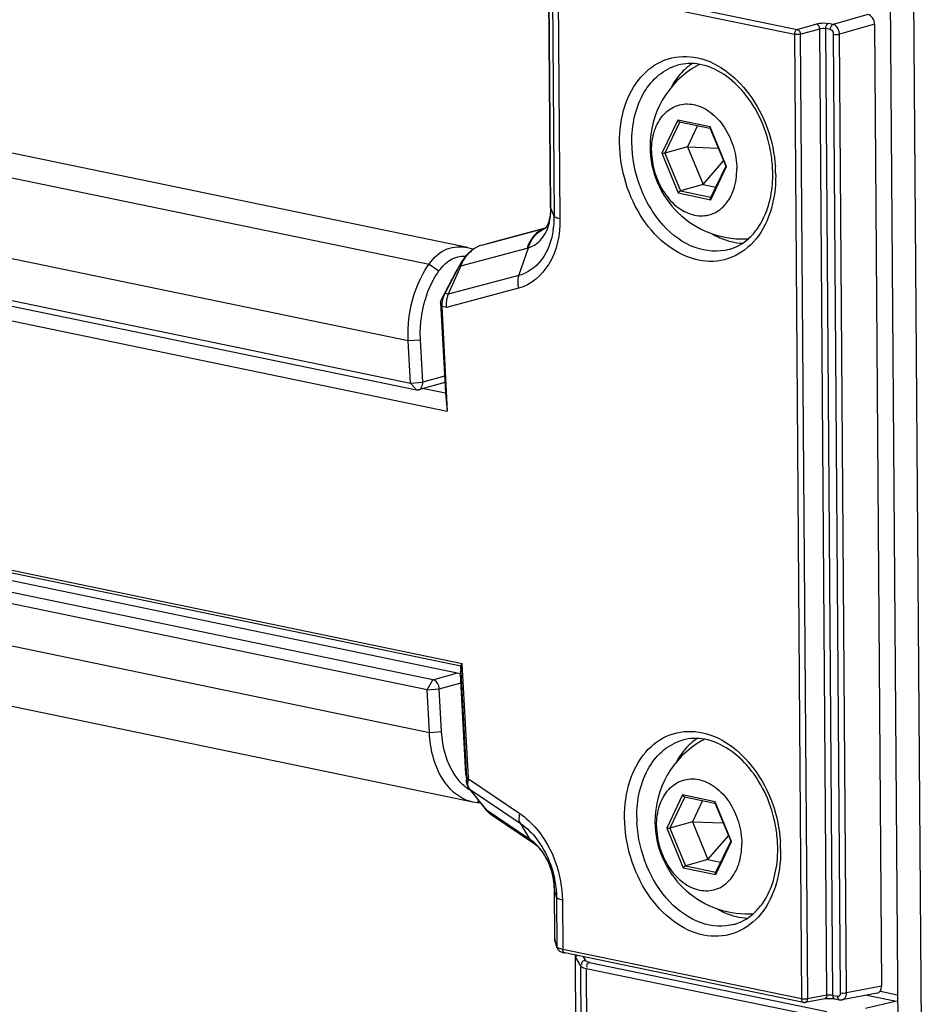
# Paper-space layout '13000434_1' of a CAD drawing. Units: millimetres. Extents: x 0 to 297, y 0 to 210.
# Drawn here: x 238 to 240, y 30 to 33 of the extents above; entities that cross this region are included whole.
import ezdxf

# ---------------------------------------------------------------- set-up
doc = ezdxf.new("R2010")
doc.units = ezdxf.units.MM
doc.header["$LTSCALE"] = 16.335
doc.layers.get('0').update_dxf_attribs({"linetype": 'CONTINUOUS'})

psp = doc.layouts.new('13000434_1')

# ---------------------------------------------------------------- linework, layer by layer
at = {"color": 7, "linetype": 'CONTINUOUS'}
for p, q in [((240.3325, 37.027), (240.397, 28.2592)), ((239.1438, 32.5013), (235.156, 33.3265)), ((239.383, 32.6176), (239.3781, 33.2916)), ((240.3154, 33.1432), (240.3357, 30.3776)), ((234.9628, 32.943), (238.9802, 32.1116)), ((234.9796, 32.9234), (238.997, 32.092)), ((234.9243, 32.892), (239.0861, 32.0307)), ((239.754, 32.8628), (239.8418, 32.8446)), ((239.8064, 32.8519), (239.7769, 32.7909)), ((239.8419, 32.8451), (239.8875, 32.735)), ((239.7769, 32.7909), (239.7118, 32.7726)), ((239.7769, 32.7909), (239.8219, 32.6824)), ((239.7769, 32.7909), (239.8659, 32.7872)), ((239.8219, 32.6824), (239.8811, 32.7506)), ((239.8874, 32.7351), (239.8437, 32.6444)), ((239.8219, 32.6824), (239.7567, 32.6641)), ((239.8219, 32.6824), (239.8583, 32.6748)), ((239.3831, 32.6154), (239.383, 32.6176)), ((239.3828, 32.6044), (239.3821, 32.5965)), ((239.3831, 32.6128), (239.3828, 32.6044)), ((239.3831, 32.6153), (239.3831, 32.6128)), ((239.2295, 32.5206), (239.3691, 32.5577)), ((239.369, 32.5577), (239.3682, 32.5567)), ((239.1856, 32.5084), (239.2296, 32.5207)), ((239.2916, 32.4208), (239.3194, 32.5006)), ((239.1213, 32.4496), (239.079, 32.3688)), ((239.1248, 32.4489), (239.0885, 32.3668)), ((239.125, 32.4562), (239.1213, 32.4496)), ((239.1103, 32.4312), (239.0681, 32.3504)), ((239.1135, 32.4369), (239.1103, 32.4312)), ((239.116, 32.4411), (239.1135, 32.4369)), ((239.079, 32.3688), (239.0681, 32.3504)), ((239.0699, 32.3317), (239.0665, 32.3429)), ((239.0665, 32.3429), (239.0805, 32.0835)), ((239.0699, 32.3317), (239.0861, 32.0307)), ((238.9802, 32.1116), (238.9736, 32.2341)), ((239.0154, 32.1138), (239.0088, 32.2363)), ((239.1242, 31.2752), (234.9505, 32.1389)), ((239.0442, 31.2586), (234.9444, 32.1071)), ((239.0789, 32.1132), (239.0035, 32.0921)), ((239.0278, 31.2297), (234.9281, 32.0782)), ((239.0185, 32.0963), (239.0805, 32.0835)), ((239.0805, 32.0835), (239.0861, 32.0307)), ((239.1593, 30.9068), (235.0285, 31.7617)), ((239.1254, 31.2984), (239.1242, 31.2752)), ((239.1397, 30.9873), (239.1242, 31.2752)), ((239.0345, 31.1072), (239.0278, 31.2297)), ((239.0697, 31.1095), (239.0631, 31.232)), ((239.1406, 30.9794), (239.1411, 30.9723)), ((239.1411, 30.9723), (239.1417, 30.9634)), ((239.1417, 30.9634), (239.1418, 30.9623)), ((239.1476, 30.9462), (239.1916, 30.8924)), ((239.7682, 30.9221), (239.856, 30.9039)), ((239.1721, 30.9049), (239.1593, 30.9068)), ((239.8207, 30.9112), (239.7912, 30.8501)), ((239.8561, 30.9044), (239.9018, 30.7943)), ((239.3358, 30.7869), (239.2124, 30.8703)), ((239.7912, 30.8501), (239.726, 30.8319)), ((239.7912, 30.8501), (239.8362, 30.7417)), ((239.7912, 30.8501), (239.8801, 30.8465)), ((239.8362, 30.7417), (239.8953, 30.8099)), ((239.9017, 30.7943), (239.8579, 30.7037)), ((239.8362, 30.7417), (239.771, 30.7234)), ((239.8362, 30.7417), (239.8726, 30.7341)), ((239.3952, 30.5137), (239.3941, 30.6585)), ((239.3952, 30.5137), (239.3953, 30.5118)), ((239.3953, 30.5118), (239.3959, 30.5088)), ((239.4018, 30.4875), (239.3959, 30.5088)), ((239.4213, 30.4734), (239.4239, 30.4729)), ((240.1111, 30.3307), (239.4239, 30.4729)), ((239.4536, 30.4627), (239.464, 29.0544)), ((240.3227, 30.3572), (240.2219, 30.3381)), ((240.1722, 30.3413), (240.1159, 30.3306)), ((240.1722, 30.3413), (240.1738, 30.3415)), ((240.1862, 30.3423), (240.1886, 30.3422)), ((240.1999, 30.3411), (240.2011, 30.3409)), ((240.2011, 30.3409), (240.2143, 30.3382))]:
    psp.add_line(p, q, dxfattribs=at)
at = {"color": 9, "linetype": 'CONTINUOUS'}
for p, q in [((240.3999, 36.9914), (240.4644, 28.2236)), ((235.0445, 33.2788), (239.0336, 32.4533)), ((239.3838, 32.6141), (239.3788, 33.2878)), ((239.4132, 33.2693), (240.0928, 33.1286)), ((239.3887, 33.2629), (239.3937, 32.5913)), ((239.4053, 33.2549), (239.4103, 32.5837)), ((239.4053, 33.2549), (240.0849, 33.1143)), ((240.2965, 33.1713), (240.196, 33.1429)), ((240.0928, 33.1286), (240.149, 33.1445)), ((240.1018, 33.1144), (240.158, 33.1303)), ((240.1784, 30.3514), (240.158, 33.1303)), ((240.1953, 30.3508), (240.1749, 33.1313)), ((240.1881, 33.1285), (240.1749, 33.1313)), ((240.196, 33.1429), (240.1828, 33.1456)), ((240.3154, 33.1432), (240.2145, 33.1147)), ((240.0849, 33.1143), (240.1053, 30.3406)), ((240.1018, 33.1144), (240.1222, 30.3408)), ((240.2179, 30.3583), (240.1976, 33.1145)), ((240.2348, 30.3584), (240.2145, 33.1147)), ((234.9677, 33.0631), (238.9736, 32.2341)), ((239.749, 32.8678), (239.7031, 32.7726)), ((239.7552, 32.8625), (239.7118, 32.7726)), ((239.8424, 32.8485), (239.749, 32.8678)), ((239.8899, 32.7339), (239.8424, 32.8485)), ((239.7031, 32.7726), (239.7505, 32.6581)), ((239.7118, 32.7726), (239.7567, 32.6641)), ((239.844, 32.6387), (239.8899, 32.7339)), ((239.7505, 32.6581), (239.844, 32.6387)), ((239.7567, 32.6641), (239.8444, 32.646)), ((239.3838, 32.6118), (239.3838, 32.6141)), ((239.3937, 32.5913), (239.3838, 32.6141)), ((239.1856, 32.5084), (239.3681, 32.5569)), ((239.1248, 32.4489), (239.3156, 32.4996)), ((239.3156, 32.4996), (239.3194, 32.5006)), ((239.0336, 32.4533), (239.062, 32.4338)), ((239.1213, 32.4496), (239.1248, 32.4488)), ((239.2916, 32.4208), (239.0885, 32.3668)), ((239.1137, 32.4368), (239.1103, 32.4312)), ((239.0885, 32.3668), (239.079, 32.3688)), ((239.2911, 32.384), (239.0837, 32.3288)), ((239.0837, 32.3288), (239.0699, 32.3317)), ((238.9736, 32.2341), (239.0088, 32.2363)), ((234.8918, 32.1819), (239.1292, 31.305)), ((234.9005, 32.1727), (239.1254, 31.2984)), ((238.9802, 32.1116), (239.0154, 32.1138)), ((238.9802, 32.1116), (238.997, 32.092)), ((239.0779, 32.1313), (239.0154, 32.1138)), ((234.9232, 31.9581), (239.0345, 31.1072)), ((239.1427, 30.9785), (239.1254, 31.2984)), ((239.1469, 30.977), (239.1292, 31.305)), ((239.0278, 31.2297), (239.0442, 31.2586)), ((239.0442, 31.2586), (239.1122, 31.2776)), ((239.0278, 31.2297), (239.0631, 31.232)), ((239.0631, 31.232), (239.1256, 31.2495)), ((239.0345, 31.1072), (239.0697, 31.1095)), ((239.1398, 30.9872), (239.1397, 30.9874)), ((239.1425, 30.9761), (239.1398, 30.9869)), ((239.1425, 30.9761), (239.1427, 30.9768)), ((239.1427, 30.9785), (239.1429, 30.9781)), ((239.1464, 30.9715), (239.1468, 30.9736)), ((239.1468, 30.9736), (239.2944, 30.8738)), ((239.1492, 30.9449), (239.2953, 30.8461)), ((239.1492, 30.9449), (239.1992, 30.8838)), ((239.7633, 30.9271), (239.7173, 30.8319)), ((239.7694, 30.9218), (239.726, 30.8319)), ((239.8567, 30.9077), (239.7633, 30.9271)), ((239.1721, 30.9049), (239.1772, 30.91)), ((239.9042, 30.7932), (239.8567, 30.9077)), ((239.324, 30.7994), (239.1992, 30.8838)), ((239.2953, 30.8461), (239.324, 30.7994)), ((239.7173, 30.8319), (239.7648, 30.7173)), ((239.726, 30.8319), (239.771, 30.7234)), ((239.8583, 30.698), (239.9042, 30.7932)), ((239.771, 30.7234), (239.8587, 30.7053)), ((239.7648, 30.7173), (239.8583, 30.698)), ((239.3941, 30.6585), (239.3944, 30.6565)), ((239.4003, 30.6329), (239.3944, 30.6565)), ((239.3954, 30.5119), (239.3944, 30.6565)), ((239.4003, 30.6329), (239.4014, 30.4906)), ((239.4171, 30.6247), (239.4181, 30.4828)), ((239.4014, 30.4906), (239.3954, 30.5119)), ((239.4017, 30.4898), (239.4014, 30.4906)), ((240.1053, 30.3406), (239.4181, 30.4828)), ((239.4547, 30.4594), (239.4695, 30.4355)), ((239.4649, 29.0613), (239.4547, 30.4594)), ((239.4576, 30.4637), (239.4585, 30.4625)), ((239.4773, 30.4618), (239.4842, 30.4507)), ((239.4956, 30.4457), (240.1783, 30.3044)), ((239.4695, 30.4355), (239.4798, 29.0239)), ((239.4858, 30.4283), (240.1683, 30.2871)), ((239.4858, 30.4283), (239.4962, 29.0167)), ((240.1784, 30.3514), (240.1222, 30.3408)), ((240.3357, 30.3776), (240.2348, 30.3584)), ((240.2932, 30.3516), (240.3783, 30.334)), ((240.3327, 30.3628), (240.3816, 30.3527)), ((240.107, 30.3403), (240.1053, 30.3406)), ((240.1108, 30.3399), (240.107, 30.3403)), ((240.1953, 30.3508), (240.2086, 30.3481)), ((240.3783, 30.334), (240.2891, 30.3129))]:
    psp.add_line(p, q, dxfattribs=at)
at = {"color": 7, "linetype": 'CONTINUOUS'}
for points in [[(239.3821, 32.5965), (239.381, 32.589), (239.3796, 32.5822), (239.3779, 32.576), (239.376, 32.5706), (239.3741, 32.5661), (239.3722, 32.5624), (239.3705, 32.5596), (239.369, 32.5577)], [(239.1398, 30.9861), (239.1402, 30.9829), (239.1406, 30.9794)], [(239.1418, 30.9623), (239.1423, 30.9591), (239.143, 30.956), (239.1439, 30.9531), (239.145, 30.9504)], [(239.145, 30.9504), (239.1464, 30.9479), (239.1468, 30.9473)], [(239.4019, 30.4873), (239.4028, 30.485), (239.404, 30.4829)], [(239.404, 30.4829), (239.4056, 30.481), (239.4074, 30.4794)], [(239.4074, 30.4794), (239.4093, 30.478), (239.4114, 30.4769), (239.4135, 30.4759), (239.4159, 30.475), (239.4185, 30.4742), (239.4213, 30.4734)], [(240.1738, 30.3415), (240.1755, 30.3418), (240.1773, 30.3419), (240.1793, 30.3421), (240.1814, 30.3422), (240.1837, 30.3423), (240.1862, 30.3423)], [(240.1886, 30.3422), (240.1911, 30.3421), (240.1936, 30.3419), (240.1959, 30.3417)], [(240.1959, 30.3417), (240.198, 30.3414), (240.1999, 30.3411)], [(240.2143, 30.3382), (240.217, 30.3378), (240.2197, 30.3378), (240.2219, 30.3381)]]:
    psp.add_lwpolyline(points, dxfattribs=at)
at = {"color": 9, "linetype": 'CONTINUOUS'}
for points in [[(239.1427, 30.9768), (239.1427, 30.977), (239.1427, 30.9772), (239.1427, 30.9774), (239.1427, 30.9776), (239.1427, 30.9777), (239.1427, 30.9779), (239.1427, 30.9781), (239.1427, 30.9783), (239.1427, 30.9785)], [(239.1468, 30.9736), (239.1468, 30.974), (239.1469, 30.9743), (239.1469, 30.9747), (239.1469, 30.9751), (239.1469, 30.9755), (239.1469, 30.9758), (239.1469, 30.9762), (239.1469, 30.9766), (239.1469, 30.977)]]:
    psp.add_lwpolyline(points, dxfattribs=at)
at = {"color": 7, "linetype": 'CONTINUOUS'}
for centre, radius, start, end in [((239.9357, 32.7922), 0.2663, 119.8416, 180.4214), ((239.8741, 32.8996), 0.1425, 115.6719, 119.8502), ((239.6413, 32.7094), 0.3814, 8.2507, 10.5214), ((239.6543, 32.7109), 0.3683, 0.4817, 8.3011), ((239.6794, 32.7114), 0.3432, 356.9174, 359.7231), ((239.6742, 32.7114), 0.3484, 359.7172, 0.4217), ((239.9388, 32.6685), 0.1426, 271.4153, 275.5351), ((239.1361, 32.3829), 0.0938, 87.8817, 88.7729), ((239.1075, 32.3373), 0.168, 71.3731, 72.0689), ((239.259, 32.3899), 0.1466, 152.3381, 156.3092), ((239.2567, 32.3781), 0.1531, 144.55, 149.3213), ((239.8884, 30.9589), 0.1425, 115.6719, 119.8502), ((239.95, 30.8515), 0.2663, 119.8416, 180.4214), ((239.1557, 30.9882), 0.016, 182.9916, 187.3706), ((239.2187, 31.0517), 0.1294, 228.6964, 229.1124), ((239.2152, 31.0476), 0.124, 229.0787, 234.5825), ((239.2103, 31.0408), 0.1156, 234.5952, 239.571), ((239.1525, 30.951), 0.00676, 213.3597, 239.2127), ((239.3152, 30.9935), 0.1596, 219.2896, 223.4082), ((239.2471, 30.9216), 0.0618, 234.2309, 235.9125), ((239.6556, 30.7686), 0.3814, 8.2507, 10.5214), ((239.6686, 30.7702), 0.3683, 0.4817, 8.3011), ((239.6937, 30.7707), 0.3432, 356.9174, 359.7231), ((239.6885, 30.7707), 0.3484, 359.7172, 0.4217), ((239.2222, 30.657), 0.1719, 0.4874, 6.3685), ((239.953, 30.7278), 0.1426, 271.4153, 275.5351), ((239.4733, 30.4629), 0.0197, 169.4214, 180.4424)]:
    psp.add_arc(centre, radius, start, end, dxfattribs=at)
at = {"color": 9, "linetype": 'CONTINUOUS'}
for centre, radius, start, end in [((239.645, 32.7065), 0.3861, 1.1524, 3.948), ((239.6546, 32.7068), 0.3765, 0.4221, 1.1443), ((239.3918, 32.6177), 0.00881, 181.1356, 184.9895), ((239.3916, 32.6154), 0.00855, 180.6191, 184.9828), ((239.2122, 32.6103), 0.1716, 355.8827, 0.5221), ((239.1479, 32.5883), 0.2458, 351.6813, 0.693), ((239.3884, 32.4932), 0.0668, 107.6502, 112.9016), ((239.0038, 30.9557), 0.1395, 12.9258, 13.1049), ((239.1492, 30.9897), 0.0158, 259.4465, 262.2083), ((239.1466, 31.0018), 0.0245, 269.5322, 271.2766), ((239.2044, 30.9595), 0.0591, 170.1522, 171.8512), ((239.207, 30.9591), 0.0618, 168.4447, 170.1525), ((239.1517, 30.9496), 0.00526, 218.9634, 241.7569), ((239.9813, 30.8652), 0.3499, 180.4298, 183.0521), ((239.6593, 30.7658), 0.3861, 1.1524, 3.948), ((239.6688, 30.7661), 0.3765, 0.4221, 1.1443), ((239.2005, 30.6536), 0.1939, 12.594, 14.9137), ((239.2015, 30.6539), 0.1929, 11.9283, 12.5928), ((239.2027, 30.6541), 0.1917, 9.1863, 11.9294), ((239.2037, 30.6543), 0.1907, 7.4431, 9.1856), ((239.2067, 30.6546), 0.1877, 3.9899, 7.4499), ((239.2138, 30.6551), 0.1806, 0.4364, 3.9955), ((239.4019, 30.5137), 0.00676, 180.4778, 187.7158), ((239.4023, 30.5138), 0.00715, 187.7444, 195.5179), ((240.2197, 30.3502), 0.0123, 280.7371, 288.2437)]:
    psp.add_arc(centre, radius, start, end, dxfattribs=at)
at = {"color": 7, "linetype": 'CONTINUOUS'}
for centre, major_axis, ratio, start_param, end_param in [((240.2966, 33.147), (-0.0067, 0.0241), 0.728617, -1.927558, -0.359803), ((240.3169, 30.3815), (-0.0069, 0.0241), 0.725687, -3.208696, -1.937992)]:
    psp.add_ellipse(centre, major_axis=major_axis, ratio=ratio, start_param=start_param, end_param=end_param, dxfattribs=at)
at = {"color": 9, "linetype": 'CONTINUOUS'}
for points in [[(240.0928, 33.1286), (240.0876, 33.1269), (240.0849, 33.1197), (240.0849, 33.1143)], [(240.0928, 33.1286), (240.0982, 33.1272), (240.1016, 33.12), (240.1018, 33.1144)], [(240.158, 33.1303), (240.1578, 33.1359), (240.1545, 33.1432), (240.149, 33.1445)], [(240.158, 33.1303), (240.1634, 33.1321), (240.1694, 33.1324), (240.1749, 33.1313)], [(240.1749, 33.1313), (240.1748, 33.1367), (240.1776, 33.1439), (240.1828, 33.1456)], [(240.1881, 33.1285), (240.1881, 33.134), (240.1909, 33.1412), (240.196, 33.1429)], [(240.1976, 33.1145), (240.1976, 33.1201), (240.1937, 33.1274), (240.1881, 33.1285)], [(240.1018, 33.1144), (240.0963, 33.1131), (240.0904, 33.1131), (240.0849, 33.1143)], [(240.1976, 33.1145), (240.2031, 33.1134), (240.209, 33.1134), (240.2145, 33.1147)], [(239.3798, 32.5738), (239.3816, 32.5817), (239.3828, 32.5898), (239.3834, 32.598)], [(239.2916, 32.4208), (239.2876, 32.4092), (239.2879, 32.3958), (239.2911, 32.384)], [(239.1427, 30.9785), (239.1418, 30.9814), (239.1411, 30.9844), (239.1398, 30.9872)], [(239.1417, 30.9634), (239.1414, 30.9676), (239.1418, 30.9719), (239.1425, 30.9761)], [(239.1456, 30.9554), (239.1451, 30.9595), (239.1452, 30.9638), (239.1458, 30.9679)], [(239.1492, 30.945), (239.1472, 30.9481), (239.1461, 30.9518), (239.1456, 30.9554)], [(239.3358, 30.7869), (239.3311, 30.7901), (239.327, 30.7945), (239.324, 30.7994)], [(239.354, 30.7715), (239.3454, 30.7822), (239.3353, 30.7918), (239.324, 30.7994)], [(239.3879, 30.7036), (239.3814, 30.728), (239.3699, 30.7519), (239.354, 30.7715)], [(239.4239, 30.4729), (239.4201, 30.4737), (239.4182, 30.479), (239.4181, 30.4828)], [(240.1784, 30.3514), (240.1784, 30.3474), (240.1761, 30.342), (240.1721, 30.3413)], [(240.1953, 30.3508), (240.1898, 30.352), (240.184, 30.3522), (240.1784, 30.3514)], [(240.215, 30.3501), (240.217, 30.3521), (240.2179, 30.3554), (240.2179, 30.3583)], [(240.2179, 30.3583), (240.2234, 30.3571), (240.2293, 30.3571), (240.2348, 30.3584)], [(240.2306, 30.3439), (240.2335, 30.348), (240.2347, 30.3534), (240.2348, 30.3584)], [(240.1073, 30.3334), (240.1059, 30.3355), (240.1053, 30.3381), (240.1053, 30.3406)], [(240.1222, 30.3408), (240.1185, 30.3399), (240.1146, 30.3398), (240.1108, 30.3399)], [(240.1222, 30.3408), (240.1221, 30.3368), (240.1198, 30.3314), (240.1159, 30.3306)], [(240.1953, 30.3508), (240.1954, 30.347), (240.1973, 30.3417), (240.2011, 30.3409)], [(240.2086, 30.3481), (240.2108, 30.3476), (240.2134, 30.3485), (240.215, 30.3501)], [(240.2086, 30.3481), (240.2086, 30.3462), (240.2089, 30.3442), (240.2097, 30.3424)], [(240.2097, 30.3424), (240.2105, 30.3405), (240.2123, 30.3386), (240.2143, 30.3382)], [(240.2235, 30.3385), (240.2263, 30.3394), (240.2288, 30.3415), (240.2306, 30.3439)]]:
    psp.add_open_spline(points, degree=3, dxfattribs=at)
for points, knots in [([(240.149, 33.1445), (240.1515, 33.1452), (240.1627, 33.1473), (240.1743, 33.1474), (240.1828, 33.1456)], [0, 0, 0, 0, 0.232126, 1, 1, 1, 1]), ([(240.2145, 33.1147), (240.2144, 33.1179), (240.2127, 33.1292), (240.2042, 33.141), (240.196, 33.1429)], [0, 0, 0, 0, 0.277145, 1, 1, 1, 1]), ([(239.5818, 32.8025), (239.5816, 32.838), (239.5905, 32.9059), (239.6352, 32.993), (239.7088, 33.0479), (239.8341, 33.0585), (239.9793, 32.9445), (240.025, 32.8074), (240.0301, 32.7331)], [0, 0, 0, 0, 0.135791, 0.257056, 0.36562, 0.471947, 0.714961, 1, 1, 1, 1]), ([(239.6171, 32.8033), (239.6167, 32.8529), (239.6318, 32.9275), (239.691, 32.9996), (239.7294, 33.02), (239.7489, 33.0255)], [0, 0, 0, 0, 0.541216, 0.778622, 1, 1, 1, 1]), ([(240.031, 32.7096), (240.0313, 32.6732), (240.022, 32.6038), (239.9749, 32.5151), (239.8974, 32.4613), (239.8037, 32.458), (239.7151, 32.5025), (239.6171, 32.6105), (239.5824, 32.726), (239.5818, 32.8025)], [0, 0, 0, 0, 0.134575, 0.25431, 0.361495, 0.46747, 0.584582, 0.716823, 1, 1, 1, 1]), ([(239.8971, 32.4959), (239.8657, 32.4871), (239.7904, 32.4934), (239.6979, 32.5644), (239.6342, 32.6731), (239.6174, 32.7596), (239.6171, 32.8033)], [0, 0, 0, 0, 0.208549, 0.448741, 0.720531, 1, 1, 1, 1]), ([(239.3838, 32.6141), (239.3836, 32.6145), (239.3833, 32.6155), (239.3831, 32.6165), (239.3831, 32.6169)], [0, 0, 0, 0, 0.508572, 1, 1, 1, 1]), ([(239.3831, 32.6147), (239.3831, 32.6142), (239.3833, 32.6132), (239.3836, 32.6123), (239.3838, 32.6118)], [0, 0, 0, 0, 0.491298, 1, 1, 1, 1]), ([(239.4103, 32.5837), (239.4081, 32.5842), (239.4025, 32.5856), (239.3953, 32.5876), (239.3937, 32.5913)], [0, 0, 0, 0, 0.354506, 1, 1, 1, 1]), ([(239.4103, 32.5837), (239.4108, 32.539), (239.3953, 32.4542), (239.327, 32.3935), (239.2911, 32.384)], [0, 0, 0, 0, 0.546052, 1, 1, 1, 1]), ([(239.3194, 32.5008), (239.334, 32.5047), (239.3628, 32.5251), (239.3758, 32.5566), (239.3798, 32.5738)], [0, 0, 0, 0, 0.462358, 1, 1, 1, 1]), ([(239.3911, 32.5528), (239.3866, 32.5221), (239.3674, 32.4651), (239.3173, 32.4273), (239.2916, 32.4208)], [0, 0, 0, 0, 0.538883, 1, 1, 1, 1]), ([(239.3624, 32.5547), (239.3572, 32.5525), (239.3357, 32.5401), (239.3217, 32.5174), (239.3156, 32.4996)], [0, 0, 0, 0, 0.232267, 1, 1, 1, 1]), ([(239.5961, 30.8618), (239.5958, 30.8973), (239.6047, 30.9651), (239.6495, 31.0523), (239.7231, 31.1072), (239.8484, 31.1178), (239.9936, 31.0038), (240.0393, 30.8667), (240.0444, 30.7924)], [0, 0, 0, 0, 0.135791, 0.257056, 0.36562, 0.471947, 0.714961, 1, 1, 1, 1]), ([(239.6314, 30.8626), (239.631, 30.9122), (239.6461, 30.9868), (239.7053, 31.0589), (239.7437, 31.0793), (239.7632, 31.0848)], [0, 0, 0, 0, 0.541216, 0.778622, 1, 1, 1, 1]), ([(239.1425, 30.9761), (239.1426, 30.9748), (239.1439, 30.9727), (239.1459, 30.9723), (239.1467, 30.9721)], [0, 0, 0, 0, 0.611319, 1, 1, 1, 1]), ([(239.1427, 30.9768), (239.1427, 30.9763), (239.1435, 30.9747), (239.1452, 30.9744), (239.1463, 30.9742)], [0, 0, 0, 0, 0.339158, 1, 1, 1, 1]), ([(239.1429, 30.9781), (239.1432, 30.9778), (239.1444, 30.9773), (239.1455, 30.9773), (239.1464, 30.9773)], [0, 0, 0, 0, 0.316696, 1, 1, 1, 1]), ([(239.2944, 30.8738), (239.2936, 30.8711), (239.2916, 30.8621), (239.2919, 30.8517), (239.2953, 30.8461)], [0, 0, 0, 0, 0.299385, 1, 1, 1, 1]), ([(239.2944, 30.8738), (239.3128, 30.8613), (239.3826, 30.7962), (239.4166, 30.697), (239.4171, 30.6247)], [0, 0, 0, 0, 0.235527, 1, 1, 1, 1]), ([(240.0453, 30.7688), (240.0456, 30.7325), (240.0362, 30.663), (239.9892, 30.5744), (239.9117, 30.5206), (239.818, 30.5173), (239.7294, 30.5618), (239.6314, 30.6698), (239.5967, 30.7853), (239.5961, 30.8618)], [0, 0, 0, 0, 0.134575, 0.25431, 0.361495, 0.46747, 0.584582, 0.716823, 1, 1, 1, 1]), ([(239.2953, 30.8461), (239.3111, 30.8355), (239.3708, 30.7797), (239.3999, 30.6948), (239.4003, 30.6329)], [0, 0, 0, 0, 0.23553, 1, 1, 1, 1]), ([(239.9114, 30.5551), (239.881, 30.5466), (239.8085, 30.5518), (239.7177, 30.618), (239.6533, 30.7212), (239.6341, 30.8042), (239.6319, 30.8466)], [0, 0, 0, 0, 0.208899, 0.448114, 0.718971, 1, 1, 1, 1]), ([(239.4171, 30.6247), (239.413, 30.6255), (239.4072, 30.627), (239.4009, 30.6307), (239.4003, 30.6329)], [0, 0, 0, 0, 0.648058, 1, 1, 1, 1]), ([(239.3959, 30.5088), (239.3957, 30.5093), (239.3955, 30.5103), (239.3954, 30.5114), (239.3954, 30.5119)], [0, 0, 0, 0, 0.501464, 1, 1, 1, 1]), ([(239.4018, 30.4875), (239.4017, 30.488), (239.4015, 30.4891), (239.4014, 30.4901), (239.4014, 30.4906)], [0, 0, 0, 0, 0.501466, 1, 1, 1, 1]), ([(239.4181, 30.4828), (239.4161, 30.4832), (239.4105, 30.4847), (239.4038, 30.4865), (239.4017, 30.4898)], [0, 0, 0, 0, 0.349352, 1, 1, 1, 1]), ([(239.4566, 30.4662), (239.4567, 30.4658), (239.4569, 30.4649), (239.4573, 30.4641), (239.4576, 30.4637)], [0, 0, 0, 0, 0.464073, 1, 1, 1, 1]), ([(239.4536, 30.4627), (239.4536, 30.4622), (239.4538, 30.461), (239.4543, 30.4599), (239.4547, 30.4594)], [0, 0, 0, 0, 0.481005, 1, 1, 1, 1]), ([(239.4842, 30.4507), (239.4806, 30.4505), (239.473, 30.45), (239.4714, 30.4408), (239.4733, 30.4386)], [0, 0, 0, 0, 0.549044, 1, 1, 1, 1]), ([(239.4842, 30.4507), (239.4845, 30.4502), (239.4872, 30.4467), (239.4924, 30.4466), (239.4962, 30.4465)], [0, 0, 0, 0, 0.132473, 1, 1, 1, 1]), ([(239.4956, 30.4457), (239.4917, 30.4446), (239.4858, 30.4394), (239.4874, 30.4334), (239.4883, 30.432)], [0, 0, 0, 0, 0.715701, 1, 1, 1, 1]), ([(239.4695, 30.4355), (239.47, 30.4347), (239.4746, 30.4306), (239.4808, 30.4294), (239.4858, 30.4283)], [0, 0, 0, 0, 0.159313, 1, 1, 1, 1]), ([(240.1111, 30.3307), (240.1103, 30.3308), (240.1088, 30.3315), (240.1077, 30.3327), (240.1073, 30.3334)], [0, 0, 0, 0, 0.477626, 1, 1, 1, 1])]:
    psp.add_open_spline(points, degree=3, knots=knots, dxfattribs=at)
at = {"color": 7, "linetype": 'CONTINUOUS'}
for points in [[(239.8123, 33.028), (239.7915, 33.0318), (239.7693, 33.0312), (239.7489, 33.0255)], [(239.7913, 33.0304), (239.7819, 33.0243), (239.7731, 33.0171), (239.7651, 33.0092)], [(239.7651, 33.0092), (239.7515, 32.9957), (239.7401, 32.9798), (239.731, 32.963)], [(239.1857, 32.5084), (239.1756, 32.5056), (239.166, 32.5004), (239.1577, 32.4939)], [(239.8971, 32.4959), (239.9174, 32.5015), (239.9366, 32.5124), (239.9523, 32.5264)], [(239.1577, 32.4939), (239.1478, 32.4864), (239.1392, 32.477), (239.132, 32.4669)], [(239.1439, 32.5013), (239.1491, 32.5002), (239.1542, 32.4988), (239.1593, 32.4971)], [(239.079, 32.3688), (239.0728, 32.3577), (239.0696, 32.3444), (239.0699, 32.3317)], [(239.0885, 32.3668), (239.0833, 32.3552), (239.0819, 32.3415), (239.0837, 32.3288)], [(239.0681, 32.3504), (239.0669, 32.3482), (239.0664, 32.3455), (239.0665, 32.3429)], [(238.997, 32.092), (238.9991, 32.0915), (239.0014, 32.0916), (239.0035, 32.0921)], [(239.1254, 31.2984), (239.1256, 31.3009), (239.1275, 31.3031), (239.1292, 31.305)], [(239.8266, 31.0873), (239.8058, 31.0911), (239.7835, 31.0905), (239.7632, 31.0848)], [(239.8056, 31.0897), (239.7962, 31.0836), (239.7874, 31.0764), (239.7794, 31.0685)], [(239.7794, 31.0685), (239.7658, 31.055), (239.7544, 31.0391), (239.7453, 31.0223)], [(239.1815, 30.9047), (239.1784, 30.9046), (239.1752, 30.9047), (239.1721, 30.9049)], [(239.1915, 30.8926), (239.195, 30.887), (239.1991, 30.8818), (239.2039, 30.8773)], [(239.2039, 30.8773), (239.2061, 30.8751), (239.2084, 30.8732), (239.2109, 30.8714)], [(239.9114, 30.5551), (239.9316, 30.5608), (239.9508, 30.5717), (239.9666, 30.5857)]]:
    psp.add_open_spline(points, degree=3, dxfattribs=at)
for points, knots in [([(240.0163, 32.779), (240.0051, 32.8391), (239.9602, 32.946), (239.8621, 33.0189), (239.8123, 33.028)], [0, 0, 0, 0, 0.547107, 1, 1, 1, 1]), ([(239.6739, 32.7786), (239.6737, 32.7985), (239.6788, 32.8364), (239.7045, 32.8848), (239.7468, 32.9142), (239.798, 32.916), (239.8463, 32.8917), (239.8858, 32.8481), (239.9122, 32.7914), (239.919, 32.7491), (239.9191, 32.7279)], [0, 0, 0, 0, 0.134178, 0.253567, 0.360437, 0.466101, 0.582871, 0.714723, 0.856913, 1, 1, 1, 1]), ([(239.749, 32.8678), (239.7497, 32.8661), (239.7512, 32.8639), (239.7534, 32.8629), (239.754, 32.8628)], [0, 0, 0, 0, 0.776358, 1, 1, 1, 1]), ([(239.8424, 32.8485), (239.8423, 32.8481), (239.8419, 32.8471), (239.8416, 32.8459), (239.8419, 32.8451)], [0, 0, 0, 0, 0.308515, 1, 1, 1, 1]), ([(239.6694, 32.7903), (239.6696, 32.7552), (239.6843, 32.6845), (239.7455, 32.5958), (239.8361, 32.5375), (239.9073, 32.5251), (239.9423, 32.526)], [0, 0, 0, 0, 0.25002, 0.500021, 0.750008, 1, 1, 1, 1]), ([(239.6739, 32.7786), (239.674, 32.7575), (239.6808, 32.7151), (239.7072, 32.6584), (239.7466, 32.6148), (239.795, 32.5905), (239.8462, 32.5923), (239.8885, 32.6217), (239.9142, 32.6701), (239.9193, 32.708), (239.9191, 32.7279)], [0, 0, 0, 0, 0.143087, 0.285277, 0.417129, 0.533899, 0.639563, 0.746433, 0.865822, 1, 1, 1, 1]), ([(239.7031, 32.7726), (239.7037, 32.7725), (239.7066, 32.7721), (239.7096, 32.772), (239.7118, 32.7726)], [0, 0, 0, 0, 0.234746, 1, 1, 1, 1]), ([(239.8899, 32.7339), (239.8896, 32.734), (239.8888, 32.7342), (239.8877, 32.7345), (239.8875, 32.735)], [0, 0, 0, 0, 0.349535, 1, 1, 1, 1]), ([(239.9523, 32.5264), (239.9625, 32.5354), (240.003, 32.582), (240.0196, 32.6455), (240.0221, 32.6929)], [0, 0, 0, 0, 0.223186, 1, 1, 1, 1]), ([(239.7505, 32.6581), (239.7515, 32.6601), (239.7535, 32.6625), (239.7561, 32.664), (239.7567, 32.6641)], [0, 0, 0, 0, 0.778102, 1, 1, 1, 1]), ([(239.844, 32.6387), (239.8438, 32.6392), (239.8432, 32.641), (239.8431, 32.6432), (239.8437, 32.6444)], [0, 0, 0, 0, 0.276357, 1, 1, 1, 1]), ([(239.3194, 32.5006), (239.3215, 32.5073), (239.3311, 32.5306), (239.351, 32.5505), (239.3682, 32.5567)], [0, 0, 0, 0, 0.278594, 1, 1, 1, 1]), ([(239.8491, 32.5402), (239.856, 32.5361), (239.883, 32.5221), (239.9135, 32.5143), (239.936, 32.5137)], [0, 0, 0, 0, 0.263211, 1, 1, 1, 1]), ([(239.0336, 32.4533), (239.047, 32.4718), (239.0797, 32.5034), (239.125, 32.5052), (239.1439, 32.5013)], [0, 0, 0, 0, 0.542573, 1, 1, 1, 1]), ([(239.062, 32.4338), (239.071, 32.4463), (239.0923, 32.4692), (239.1234, 32.477), (239.1381, 32.4766)], [0, 0, 0, 0, 0.510954, 1, 1, 1, 1]), ([(239.1292, 32.458), (239.1311, 32.4616), (239.1388, 32.4749), (239.1489, 32.4868), (239.1577, 32.4939)], [0, 0, 0, 0, 0.265432, 1, 1, 1, 1]), ([(238.9736, 32.2341), (238.9726, 32.2537), (238.9751, 32.3302), (239.0006, 32.4071), (239.0336, 32.4533)], [0, 0, 0, 0, 0.257739, 1, 1, 1, 1]), ([(239.0088, 32.2363), (239.0079, 32.254), (239.0098, 32.3228), (239.0324, 32.3922), (239.062, 32.4338)], [0, 0, 0, 0, 0.257984, 1, 1, 1, 1]), ([(239.0066, 32.0934), (239.0113, 32.0962), (239.0153, 32.1042), (239.0156, 32.1117), (239.0154, 32.1138)], [0, 0, 0, 0, 0.715422, 1, 1, 1, 1]), ([(239.0035, 32.0921), (239.0041, 32.0923), (239.0051, 32.0927), (239.0061, 32.0932), (239.0066, 32.0934)], [0, 0, 0, 0, 0.498315, 1, 1, 1, 1]), ([(239.0631, 31.232), (239.0629, 31.2351), (239.0609, 31.246), (239.0522, 31.257), (239.0442, 31.2586)], [0, 0, 0, 0, 0.277049, 1, 1, 1, 1]), ([(239.1593, 30.9068), (239.1422, 30.9103), (239.1075, 30.9273), (239.0527, 30.9925), (239.0368, 31.0607), (239.0345, 31.1072)], [0, 0, 0, 0, 0.209185, 0.443243, 1, 1, 1, 1]), ([(239.1333, 30.9545), (239.1238, 30.9628), (239.0867, 31.0064), (239.0721, 31.0654), (239.0697, 31.1095)], [0, 0, 0, 0, 0.221502, 1, 1, 1, 1]), ([(240.0306, 30.8383), (240.0194, 30.8984), (239.9745, 31.0053), (239.8763, 31.0781), (239.8266, 31.0873)], [0, 0, 0, 0, 0.547107, 1, 1, 1, 1]), ([(239.6881, 30.8379), (239.688, 30.8578), (239.6931, 30.8957), (239.7188, 30.9441), (239.7611, 30.9735), (239.8123, 30.9753), (239.8606, 30.951), (239.9001, 30.9074), (239.9265, 30.8507), (239.9332, 30.8083), (239.9334, 30.7872)], [0, 0, 0, 0, 0.134178, 0.253567, 0.360437, 0.466101, 0.582871, 0.714723, 0.856913, 1, 1, 1, 1]), ([(239.7633, 30.9271), (239.764, 30.9254), (239.7655, 30.9232), (239.7677, 30.9222), (239.7682, 30.9221)], [0, 0, 0, 0, 0.776358, 1, 1, 1, 1]), ([(239.8567, 30.9077), (239.8566, 30.9074), (239.8561, 30.9064), (239.8558, 30.9051), (239.8561, 30.9044)], [0, 0, 0, 0, 0.308515, 1, 1, 1, 1]), ([(239.6836, 30.8495), (239.6839, 30.8145), (239.6986, 30.7438), (239.7598, 30.6551), (239.8504, 30.5968), (239.9216, 30.5844), (239.9566, 30.5852)], [0, 0, 0, 0, 0.25002, 0.500021, 0.750008, 1, 1, 1, 1]), ([(239.6881, 30.8379), (239.6883, 30.8168), (239.6951, 30.7744), (239.7214, 30.7177), (239.7609, 30.6741), (239.8093, 30.6498), (239.8604, 30.6516), (239.9027, 30.681), (239.9284, 30.7294), (239.9335, 30.7673), (239.9334, 30.7872)], [0, 0, 0, 0, 0.143087, 0.285277, 0.417129, 0.533899, 0.639563, 0.746433, 0.865822, 1, 1, 1, 1]), ([(239.7173, 30.8319), (239.718, 30.8317), (239.7209, 30.8314), (239.7239, 30.8313), (239.726, 30.8319)], [0, 0, 0, 0, 0.234746, 1, 1, 1, 1]), ([(239.3931, 30.6761), (239.3904, 30.7003), (239.3774, 30.7416), (239.3507, 30.7768), (239.3358, 30.7869)], [0, 0, 0, 0, 0.575393, 1, 1, 1, 1]), ([(239.9042, 30.7932), (239.9039, 30.7933), (239.9031, 30.7935), (239.902, 30.7938), (239.9018, 30.7943)], [0, 0, 0, 0, 0.349535, 1, 1, 1, 1]), ([(239.9666, 30.5857), (239.9768, 30.5947), (240.0173, 30.6413), (240.0338, 30.7048), (240.0364, 30.7522)], [0, 0, 0, 0, 0.223186, 1, 1, 1, 1]), ([(239.7648, 30.7173), (239.7658, 30.7194), (239.7678, 30.7218), (239.7704, 30.7232), (239.771, 30.7234)], [0, 0, 0, 0, 0.778102, 1, 1, 1, 1]), ([(239.8583, 30.698), (239.858, 30.6985), (239.8574, 30.7003), (239.8573, 30.7024), (239.8579, 30.7037)], [0, 0, 0, 0, 0.276357, 1, 1, 1, 1]), ([(239.8634, 30.5995), (239.8703, 30.5954), (239.8973, 30.5813), (239.9278, 30.5736), (239.9502, 30.573)], [0, 0, 0, 0, 0.263211, 1, 1, 1, 1]), ([(240.1111, 30.3307), (240.1119, 30.3305), (240.1135, 30.3303), (240.1151, 30.3305), (240.1159, 30.3306)], [0, 0, 0, 0, 0.501792, 1, 1, 1, 1])]:
    psp.add_open_spline(points, degree=3, knots=knots, dxfattribs=at)

doc.saveas('drawing.dxf')
